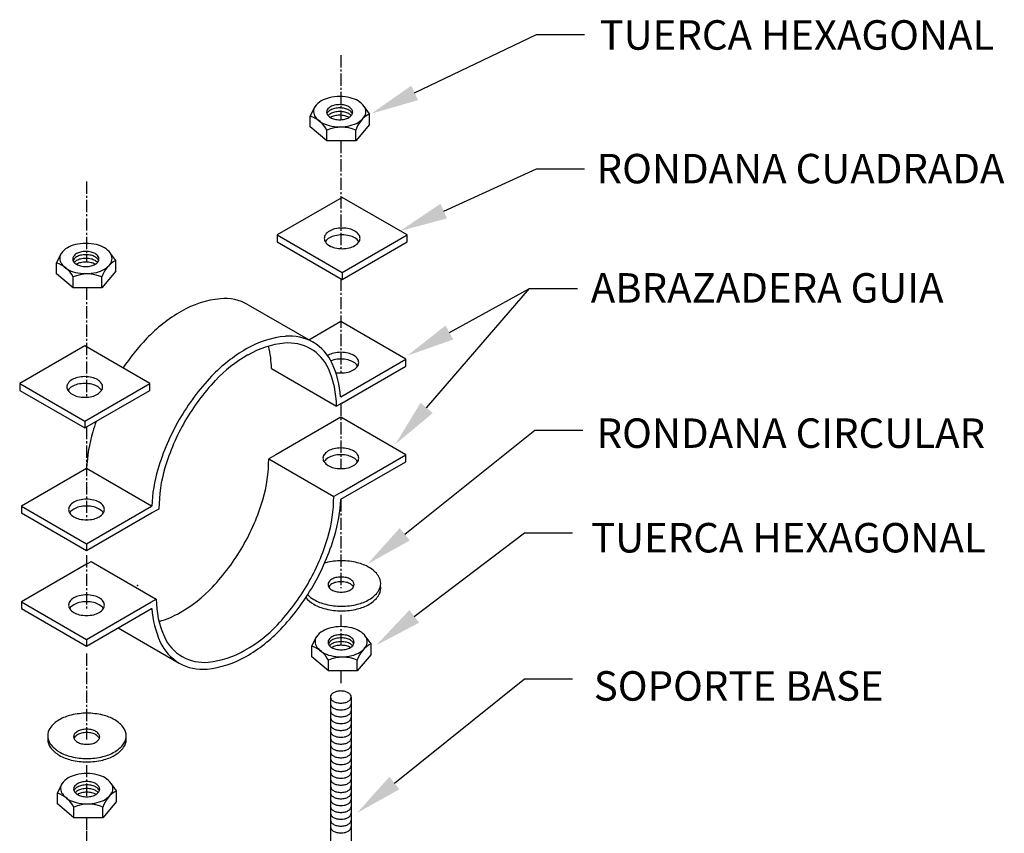
# Model space of a CAD drawing. Units: millimetres. Extents: x -38037 to 117386, y 15538 to 86544.
# Drawn here: x 32400 to 33001, y 71848 to 72345 of the extents above; entities that cross this region are included whole.
import ezdxf

# ---------------------------------------------------------------- set-up
doc = ezdxf.new("R2010")
doc.units = ezdxf.units.MM
doc.header["$LTSCALE"] = 10
doc.header["$MEASUREMENT"] = 0
doc.linetypes.add('CENTER2', pattern=[1.125, 0.75, -0.125, 0.125, -0.125])
for name, color, linetype in [('DIM', 11, 'Continuous'), ('ejes', 200, 'CENTER2'), ('INS', 75, 'Continuous'), ('TX1', 3, 'Continuous')]:
    doc.layers.add(name, color=color, linetype=linetype)
doc.styles.add('ARIAL', font='arial.ttf')

msp = doc.modelspace()

# ---------------------------------------------------------------- linework, layer by layer
at = {"layer": 'DIM'}
for p, q in [((32641.26, 72300.43), (32715.75, 72336.06)), ((32715.75, 72336.06), (32745.05, 72336.06)), ((32659.04, 72228.29), (32715.75, 72254.12)), ((32715.75, 72254.12), (32745.05, 72254.12)), ((32648.61, 72108.13), (32711.43, 72181.04)), ((32662.5, 72154.14), (32711.43, 72181.04)), ((32711.43, 72181.04), (32740.73, 72181.04)), ((32635.25, 72030.98), (32714.73, 72094.54)), ((32714.73, 72094.54), (32744.03, 72094.54)), ((32641.07, 71980.83), (32708.42, 72031.83)), ((32708.42, 72031.83), (32737.72, 72031.83)), ((32628.94, 71879.08), (32708.42, 71942.63)), ((32708.42, 71942.63), (32737.72, 71942.63))]:
    msp.add_line(p, q, dxfattribs=at)
for points in [[(32643.37, 72296.03), (32639.16, 72304.84), (32614.83, 72287.79)], [(32661.06, 72223.84), (32657.01, 72232.73), (32632.37, 72216.14)], [(32664.85, 72149.86), (32660.14, 72158.42), (32636.82, 72140.02)], [(32652.31, 72104.94), (32644.91, 72111.31), (32629.49, 72085.93)], [(32638.3, 72027.17), (32632.2, 72034.8), (32612.37, 72012.68)], [(32644.02, 71976.94), (32638.12, 71984.73), (32617.71, 71963.14)], [(32631.99, 71875.26), (32625.89, 71882.89), (32606.06, 71860.78)]]:
    msp.add_solid(points, dxfattribs=at)
at = {"layer": 'ejes'}
for p, q in [((32596.21, 72323.52), (32596.21, 72284.1)), ((32596.21, 72271.18), (32596.21, 72205.35)), ((32440.85, 72246.34), (32440.85, 72197.17)), ((32596.21, 72187.06), (32596.21, 72129.47)), ((32440.85, 72181.53), (32440.85, 72114.63)), ((32596.21, 72110.73), (32596.21, 72071.06)), ((32440.85, 72096.48), (32440.85, 72039.77)), ((32596.21, 72052.33), (32596.21, 71997.96)), ((32440.85, 72018.15), (32440.85, 71985.38)), ((32596.21, 71981.85), (32596.21, 71963.17)), ((32440.85, 71958.13), (32440.85, 71905.29)), ((32596.21, 71947.53), (32596.21, 71939.42)), ((32440.85, 71890.08), (32440.85, 71870.73)), ((32440.85, 71857.82), (32440.85, 71849.72)), ((32440.85, 71849.72), (32440.85, 71841.98))]:
    msp.add_line(p, q, dxfattribs=at)
at = {"layer": 'INS'}
for p, q in [((32577.54, 72286.21), (32580.45, 72292.12)), ((32577.54, 72279.69), (32577.54, 72286.21)), ((32613.74, 72287.71), (32610.69, 72291.86)), ((32613.74, 72281.19), (32613.74, 72287.71)), ((32613.74, 72281.19), (32605.34, 72271.18)), ((32587.69, 72271.18), (32577.54, 72279.69)), ((32587.69, 72271.18), (32587.69, 72277.7)), ((32605.34, 72271.18), (32605.34, 72277.7)), ((32605.34, 72271.18), (32587.69, 72271.18)), ((32596.99, 72236.67), (32557.24, 72213.73)), ((32636.73, 72213.73), (32596.99, 72236.67)), ((32557.24, 72213.73), (32596.99, 72190.78)), ((32557.24, 72213.73), (32557.24, 72209.56)), ((32557.24, 72209.56), (32596.99, 72186.61)), ((32596.99, 72190.78), (32636.73, 72213.73)), ((32596.99, 72186.61), (32636.73, 72209.56)), ((32636.73, 72209.56), (32636.73, 72213.73)), ((32422.5, 72196.57), (32425.41, 72202.47)), ((32458.7, 72198.06), (32455.65, 72202.21)), ((32422.5, 72190.05), (32422.5, 72196.57)), ((32458.7, 72191.54), (32458.7, 72198.06)), ((32432.65, 72181.53), (32422.5, 72190.05)), ((32458.7, 72191.54), (32450.3, 72181.53)), ((32596.99, 72190.78), (32596.99, 72186.61)), ((32432.65, 72181.53), (32432.65, 72188.05)), ((32450.3, 72181.53), (32450.3, 72188.05)), ((32450.3, 72181.53), (32432.65, 72181.53)), ((32539.54, 72171.12), (32579.28, 72148.17)), ((32596.21, 72160.81), (32576.65, 72149.51)), ((32635.96, 72137.86), (32596.21, 72160.81)), ((32439.79, 72145.94), (32400.05, 72122.99)), ((32479.54, 72122.99), (32439.79, 72145.94)), ((32596.21, 72114.92), (32635.96, 72137.86)), ((32635.96, 72133.69), (32635.96, 72137.86)), ((32553.79, 72132.08), (32593.53, 72109.13)), ((32596.83, 72111.1), (32635.96, 72133.69)), ((32400.05, 72122.99), (32439.79, 72100.04)), ((32400.05, 72122.99), (32400.05, 72118.82)), ((32400.05, 72118.82), (32439.79, 72095.87)), ((32439.79, 72100.04), (32479.54, 72122.99)), ((32439.79, 72095.87), (32479.54, 72118.82)), ((32479.54, 72118.82), (32479.54, 72122.99)), ((32596.21, 72114.92), (32596.07, 72114.83)), ((32596.21, 72114.92), (32596.07, 72114.83)), ((32596.83, 72111.1), (32593.53, 72109.13)), ((32439.79, 72100.04), (32439.79, 72095.87)), ((32596.21, 72102.4), (32556.47, 72079.45)), ((32635.96, 72079.45), (32596.21, 72102.4)), ((32556.47, 72079.45), (32552.16, 72076.99)), ((32552.16, 72076.99), (32591.85, 72053.98)), ((32596.21, 72056.51), (32635.96, 72079.45)), ((32635.96, 72075.28), (32635.96, 72079.45)), ((32440.85, 72071.11), (32401.1, 72048.16)), ((32480.59, 72048.16), (32440.85, 72071.11)), ((32596.21, 72052.33), (32635.96, 72075.28)), ((32596.21, 72056.51), (32591.85, 72053.98)), ((32596.21, 72052.33), (32596.12, 72052.28)), ((32596.21, 72052.33), (32596.12, 72052.28)), ((32401.1, 72048.16), (32440.85, 72025.21)), ((32401.1, 72048.16), (32401.1, 72043.99)), ((32440.85, 72025.21), (32480.59, 72048.16)), ((32480.59, 72048.16), (32480.68, 72048.11)), ((32480.59, 72043.99), (32485.14, 72046.55)), ((32401.1, 72043.99), (32440.85, 72021.04)), ((32440.85, 72021.04), (32480.59, 72043.99)), ((32440.85, 72025.21), (32440.85, 72021.04)), ((32440.85, 72012.7), (32401.1, 71989.75)), ((32440.85, 72012.7), (32443.77, 72014.41)), ((32443.77, 72014.41), (32483.45, 71991.4)), ((32480.06, 71989.45), (32483.45, 71991.4)), ((32401.1, 71989.75), (32440.85, 71966.81)), ((32401.1, 71989.75), (32401.1, 71985.58)), ((32401.1, 71985.58), (32440.85, 71962.63)), ((32440.85, 71966.81), (32480.06, 71989.45)), ((32440.85, 71962.63), (32480.59, 71985.58)), ((32480.59, 71985.58), (32480.73, 71985.66)), ((32460.26, 71973.84), (32497.52, 71952.33)), ((32578.42, 71962.56), (32581.33, 71968.47)), ((32614.62, 71964.06), (32611.57, 71968.21)), ((32440.85, 71966.81), (32440.85, 71962.63)), ((32578.42, 71956.04), (32578.42, 71962.56)), ((32614.62, 71957.54), (32614.62, 71964.06)), ((32588.57, 71947.53), (32578.42, 71956.04)), ((32614.62, 71957.54), (32606.22, 71947.53)), ((32588.57, 71947.53), (32588.57, 71954.04)), ((32606.22, 71947.53), (32606.22, 71954.04)), ((32606.22, 71947.53), (32588.57, 71947.53)), ((32589.82, 71931.59), (32589.82, 71747.44)), ((32602.6, 71931.59), (32602.6, 71511.98)), ((32423.05, 71872.86), (32425.96, 71878.77)), ((32459.25, 71874.35), (32456.2, 71878.51)), ((32423.05, 71866.34), (32423.05, 71872.86)), ((32459.25, 71867.84), (32459.25, 71874.35)), ((32433.2, 71857.82), (32423.05, 71866.34)), ((32459.25, 71867.84), (32450.85, 71857.82)), ((32433.2, 71857.82), (32433.2, 71864.34)), ((32450.85, 71857.82), (32450.85, 71864.34)), ((32450.85, 71857.82), (32433.2, 71857.82))]:
    msp.add_line(p, q, dxfattribs=at)
for centre, radius, start, end in [((32595.53, 72270.64), 27.57, 90, 103.44948), ((32595.53, 72270.64), 27.57, 76.55052, 90), ((32583.98, 72289.42), 4.44, 144.34287, 185.57337), ((32590.42, 72284.8), 12.37, 120, 144.34287), ((32593.36, 72279.71), 18.25, 103.44948, 120), ((32594.4, 72284.05), 9.12, 103.44948, 120), ((32595.48, 72279.51), 13.78, 90, 103.44948), ((32595.48, 72279.51), 13.78, 76.55052, 90), ((32596.56, 72284.05), 9.12, 60, 76.55052), ((32597.7, 72279.71), 18.25, 60, 76.55052), ((32600.99, 72285.42), 11.65, 35.65713, 60), ((32605.97, 72288.99), 5.52, 0, 35.65713), ((32572.82, 72270.28), 16.62, 26.50967, 73.49033), ((32585.09, 72288.99), 5.52, 180, 215.65713), ((32589.7, 72288.9), 2.22, 144.34287, 185.57337), ((32590.26, 72288.69), 2.76, 180, 215.65713), ((32589.7, 72286.93), 2.22, 144.34287, 157.65726), ((32592.93, 72286.59), 6.19, 120, 144.34287), ((32592.93, 72284.62), 6.19, 120, 144.34287), ((32592.75, 72290.47), 5.83, 215.65713, 240), ((32592.93, 72282.35), 6.19, 120, 136.82573), ((32594.4, 72282.07), 9.12, 103.44948, 120), ((32594.4, 72279.8), 9.12, 103.44948, 120), ((32594.4, 72277.57), 9.12, 103.44948, 120), ((32595.48, 72277.54), 13.78, 90, 103.44948), ((32595.48, 72275.27), 13.78, 90, 103.44948), ((32595.48, 72273.04), 13.78, 90, 103.44948), ((32595.48, 72277.54), 13.78, 76.55052, 90), ((32595.48, 72275.27), 13.78, 76.55052, 90), ((32595.48, 72273.04), 13.78, 76.55052, 90), ((32596.56, 72282.07), 9.12, 60, 76.55052), ((32596.56, 72279.8), 9.12, 60, 76.55052), ((32596.56, 72277.57), 9.12, 60, 76.55052), ((32598.21, 72286.9), 5.83, 35.65713, 60), ((32598.21, 72284.93), 5.83, 35.65713, 60), ((32598.21, 72282.66), 5.83, 42.13539, 60), ((32598.21, 72290.47), 5.83, 300, 324.34287), ((32600.7, 72288.69), 2.76, 0, 35.65713), ((32600.7, 72288.69), 2.76, 324.34287, 0), ((32600.7, 72286.71), 2.76, 20.93218, 35.65713), ((32621.36, 72272.79), 16.75, 117.04136, 162.95864), ((32605.97, 72288.99), 5.52, 324.34287, 0), ((32590.06, 72292.56), 11.65, 215.65713, 240), ((32593.36, 72298.27), 18.25, 240, 256.55052), ((32595.53, 72307.34), 27.57, 256.55052, 270), ((32592.93, 72280.12), 6.19, 120, 120.41335), ((32594.4, 72293.33), 9.12, 240, 256.55052), ((32595.48, 72297.86), 13.78, 256.55052, 270), ((32595.48, 72297.86), 13.78, 270, 283.44948), ((32595.53, 72307.34), 27.57, 270, 283.44948), ((32596.56, 72293.33), 9.12, 283.44948, 300), ((32598.21, 72280.43), 5.83, 59.56115, 60), ((32597.7, 72298.27), 18.25, 283.44948, 300), ((32600.99, 72292.56), 11.65, 300, 324.34287), ((32596.52, 72257.48), 22.06, 66.41564, 113.58436), ((32589.85, 72211.64), 3.78, 144.34287, 180), ((32593.25, 72209.2), 7.97, 120, 144.34287), ((32595.51, 72205.29), 12.48, 103.44948, 120), ((32596.99, 72199.1), 18.85, 90, 103.44948), ((32596.99, 72199.1), 18.85, 76.55052, 90), ((32598.47, 72205.29), 12.48, 60, 76.55052), ((32600.73, 72209.2), 7.97, 35.65713, 60), ((32604.13, 72211.64), 3.78, 0, 35.65713), ((32438.32, 72190.06), 18.25, 103.44948, 120), ((32440.48, 72181), 27.57, 90, 103.44948), ((32440.48, 72181), 27.57, 76.55052, 90), ((32442.65, 72190.06), 18.25, 60, 76.55052), ((32589.85, 72211.64), 3.78, 180, 215.65713), ((32589.85, 72207.47), 3.78, 144.34287, 146.48183), ((32593.25, 72205.03), 7.97, 120, 144.34287), ((32593.25, 72214.08), 7.97, 215.65713, 240), ((32595.51, 72201.12), 12.48, 103.44948, 120), ((32596.99, 72194.92), 18.85, 90, 103.44948), ((32596.99, 72194.92), 18.85, 76.55052, 90), ((32598.47, 72201.12), 12.48, 60, 76.55052), ((32600.73, 72205.03), 7.97, 35.65713, 60), ((32600.73, 72214.08), 7.97, 300, 324.34287), ((32604.13, 72211.64), 3.78, 324.34287, 0), ((32604.13, 72207.47), 3.78, 33.51817, 35.65713), ((32428.93, 72199.77), 4.44, 144.34287, 185.57337), ((32435.38, 72195.15), 12.37, 120, 144.34287), ((32437.88, 72196.94), 6.19, 120, 144.34287), ((32439.35, 72194.4), 9.12, 103.44948, 120), ((32440.43, 72189.87), 13.78, 90, 103.44948), ((32440.43, 72189.87), 13.78, 76.55052, 90), ((32441.52, 72194.4), 9.12, 60, 76.55052), ((32443.17, 72197.25), 5.83, 35.65713, 60), ((32445.95, 72195.77), 11.65, 35.65713, 60), ((32450.93, 72199.34), 5.52, 0, 35.65713), ((32595.51, 72217.99), 12.48, 240, 256.55052), ((32596.99, 72224.19), 18.85, 256.55052, 270), ((32596.99, 72224.19), 18.85, 270, 283.44948), ((32598.47, 72217.99), 12.48, 283.44948, 300), ((32417.77, 72180.63), 16.62, 26.50967, 73.49033), ((32430.04, 72199.34), 5.52, 180, 215.65713), ((32435.02, 72202.91), 11.65, 215.65713, 240), ((32434.66, 72199.26), 2.22, 144.34287, 185.57337), ((32435.21, 72199.04), 2.76, 180, 215.65713), ((32434.66, 72197.28), 2.22, 144.34287, 157.65726), ((32437.88, 72194.97), 6.19, 120, 144.34287), ((32437.7, 72200.83), 5.83, 215.65713, 240), ((32437.88, 72192.7), 6.19, 120, 136.82573), ((32437.88, 72190.47), 6.19, 120, 120.41335), ((32439.35, 72192.42), 9.12, 103.44948, 120), ((32439.35, 72190.15), 9.12, 103.44948, 120), ((32439.35, 72187.92), 9.12, 103.44948, 120), ((32439.35, 72203.68), 9.12, 240, 256.55052), ((32440.43, 72187.89), 13.78, 90, 103.44948), ((32440.43, 72185.62), 13.78, 90, 103.44948), ((32440.43, 72183.39), 13.78, 90, 103.44948), ((32440.43, 72187.89), 13.78, 76.55052, 90), ((32440.43, 72185.62), 13.78, 76.55052, 90), ((32440.43, 72183.39), 13.78, 76.55052, 90), ((32441.52, 72192.42), 9.12, 60, 76.55052), ((32441.52, 72190.15), 9.12, 60, 76.55052), ((32441.52, 72187.92), 9.12, 60, 76.55052), ((32441.52, 72203.68), 9.12, 283.44948, 300), ((32443.17, 72195.28), 5.83, 35.65713, 60), ((32443.17, 72193.01), 5.83, 42.13539, 60), ((32443.17, 72200.83), 5.83, 300, 324.34287), ((32443.17, 72190.78), 5.83, 59.56115, 60), ((32445.66, 72199.04), 2.76, 0, 35.65713), ((32445.66, 72199.04), 2.76, 324.34287, 0), ((32445.66, 72197.07), 2.76, 20.93218, 35.65713), ((32466.31, 72183.14), 16.75, 117.04136, 162.95864), ((32445.95, 72202.91), 11.65, 300, 324.34287), ((32450.93, 72199.34), 5.52, 324.34287, 0), ((32438.32, 72208.63), 18.25, 240, 256.55052), ((32441.47, 72167.83), 22.06, 66.41564, 113.58436), ((32440.48, 72217.69), 27.57, 256.55052, 270), ((32440.43, 72208.21), 13.78, 256.55052, 270), ((32440.43, 72208.21), 13.78, 270, 283.44948), ((32440.48, 72217.69), 27.57, 270, 283.44948), ((32442.65, 72208.63), 18.25, 283.44948, 300), ((32528.48, 72115.41), 59.65, 95.65713, 120), ((32525.39, 72146.62), 28.29, 60, 95.65713), ((32545.37, 72086.16), 93.42, 120, 136.55052), ((32580.01, 72053.34), 141.14, 136.55052, 145.90489), ((32568.23, 72092.46), 59.65, 95.65713, 120), ((32564.4, 72121.25), 26.52, 60, 95.65713), ((32565.14, 72123.67), 28.29, 60, 95.65713), ((32565.14, 72123.67), 28.29, 24.34287, 60), ((32585.11, 72063.21), 93.42, 120, 136.55052), ((32567.3, 72091.99), 55.92, 95.65713, 120), ((32497.86, 72132.08), 55.92, 0, 14.20754), ((32564.4, 72121.25), 26.52, 24.34287, 60), ((32596.21, 72123.23), 18.85, 90, 103.44948), ((32596.21, 72123.23), 18.85, 76.55052, 90), ((32583.13, 72064.57), 87.59, 120, 136.55052), ((32592.47, 72133.33), 7.97, 120, 122.48183), ((32594.73, 72129.43), 12.48, 103.44948, 120), ((32594.73, 72125.26), 12.48, 103.44948, 111.49437), ((32596.21, 72119.06), 18.85, 90, 103.44948), ((32596.21, 72119.06), 18.85, 76.55052, 90), ((32597.69, 72129.43), 12.48, 60, 76.55052), ((32597.69, 72125.26), 12.48, 60, 76.55052), ((32599.95, 72133.33), 7.97, 35.65713, 60), ((32599.95, 72129.16), 7.97, 35.65713, 60), ((32603.35, 72135.78), 3.78, 0, 35.65713), ((32603.35, 72135.78), 3.78, 324.34287, 0), ((32537.61, 72109.13), 55.92, 0, 24.34287), ((32536.56, 72110.74), 59.65, 3.9325, 24.34287), ((32596.21, 72148.32), 18.85, 260.52726, 270), ((32596.21, 72148.32), 18.85, 270, 283.44948), ((32597.69, 72142.12), 12.48, 283.44948, 300), ((32599.95, 72138.22), 7.97, 300, 324.34287), ((32603.35, 72131.6), 3.78, 33.51817, 35.65713), ((32436.05, 72118.46), 7.97, 120, 144.34287), ((32438.31, 72114.56), 12.48, 103.44948, 120), ((32439.79, 72108.36), 18.85, 90, 103.44948), ((32439.79, 72108.36), 18.85, 76.55052, 90), ((32441.27, 72114.56), 12.48, 60, 76.55052), ((32443.53, 72118.46), 7.97, 35.65713, 60), ((32619.75, 72030.4), 141.14, 136.55052, 150), ((32615.6, 72033.8), 132.32, 136.55052, 150), ((32432.65, 72120.9), 3.78, 144.34287, 180), ((32432.65, 72120.9), 3.78, 180, 215.65713), ((32432.65, 72116.73), 3.78, 144.34287, 146.48183), ((32436.05, 72114.29), 7.97, 120, 144.34287), ((32436.05, 72123.35), 7.97, 215.65713, 240), ((32438.31, 72110.39), 12.48, 103.44948, 120), ((32439.79, 72104.19), 18.85, 90, 103.44948), ((32439.79, 72104.19), 18.85, 76.55052, 90), ((32441.27, 72110.39), 12.48, 60, 76.55052), ((32443.53, 72114.29), 7.97, 35.65713, 60), ((32443.53, 72123.35), 7.97, 300, 324.34287), ((32446.93, 72120.9), 3.78, 0, 35.65713), ((32446.93, 72120.9), 3.78, 324.34287, 0), ((32446.93, 72116.73), 3.78, 33.51817, 35.65713), ((32438.31, 72127.25), 12.48, 240, 256.55052), ((32439.79, 72133.45), 18.85, 256.55052, 270), ((32439.79, 72133.45), 18.85, 270, 283.44948), ((32441.27, 72127.25), 12.48, 283.44948, 300), ((32580.01, 72053.34), 141.14, 160.73924, 163.44948), ((32619.75, 72030.4), 141.14, 150, 163.44948), ((32615.6, 72033.8), 132.32, 150, 163.44948), ((32534.27, 72066.94), 93.42, 163.44948, 177.47269), ((32592.47, 72074.92), 7.97, 120, 144.34287), ((32594.73, 72071.02), 12.48, 103.44948, 120), ((32596.21, 72064.82), 18.85, 90, 103.44948), ((32596.21, 72064.82), 18.85, 76.55052, 90), ((32597.69, 72071.02), 12.48, 60, 76.55052), ((32599.95, 72074.92), 7.97, 35.65713, 60), ((32464.58, 72076.99), 87.59, 343.44948, 0), ((32589.07, 72077.37), 3.78, 144.34287, 180), ((32589.07, 72077.37), 3.78, 180, 215.65713), ((32592.47, 72070.75), 7.97, 120, 144.34287), ((32594.73, 72066.85), 12.48, 103.44948, 120), ((32596.21, 72060.65), 18.85, 90, 103.44948), ((32596.21, 72060.65), 18.85, 76.55052, 90), ((32597.69, 72066.85), 12.48, 60, 76.55052), ((32599.95, 72070.75), 7.97, 35.65713, 60), ((32603.35, 72077.37), 3.78, 0, 35.65713), ((32603.35, 72077.37), 3.78, 324.34287, 0), ((32574.02, 72043.99), 93.42, 163.44948, 177.47269), ((32572.72, 72046.55), 87.59, 163.44948, 180), ((32589.07, 72073.19), 3.78, 144.34287, 146.48183), ((32592.47, 72079.81), 7.97, 215.65713, 240), ((32594.73, 72083.71), 12.48, 240, 256.55052), ((32596.21, 72089.91), 18.85, 256.55052, 270), ((32596.21, 72089.91), 18.85, 270, 283.44948), ((32597.69, 72083.71), 12.48, 283.44948, 300), ((32599.95, 72079.81), 7.97, 300, 324.34287), ((32603.35, 72073.19), 3.78, 33.51817, 35.65713), ((32439.36, 72039.73), 12.48, 103.44948, 120), ((32440.85, 72033.53), 18.85, 90, 103.44948), ((32440.85, 72033.53), 18.85, 76.55052, 90), ((32442.33, 72039.73), 12.48, 60, 76.55052), ((32421.7, 72089.73), 132.32, 330, 343.44948), ((32504.26, 72053.98), 87.59, 343.44948, 0), ((32502.79, 72056.51), 93.42, 343.44948, 357.40656), ((32433.71, 72046.08), 3.78, 144.34287, 180), ((32433.71, 72046.08), 3.78, 180, 215.65713), ((32437.11, 72043.63), 7.97, 120, 144.34287), ((32437.11, 72039.46), 7.97, 120, 144.34287), ((32439.36, 72035.56), 12.48, 103.44948, 120), ((32440.85, 72029.36), 18.85, 90, 103.44948), ((32440.85, 72029.36), 18.85, 76.55052, 90), ((32442.33, 72035.56), 12.48, 60, 76.55052), ((32444.58, 72043.63), 7.97, 35.65713, 60), ((32444.58, 72039.46), 7.97, 35.65713, 60), ((32447.99, 72046.08), 3.78, 0, 35.65713), ((32447.99, 72046.08), 3.78, 324.34287, 0), ((32433.71, 72041.9), 3.78, 144.34287, 146.48183), ((32437.11, 72048.52), 7.97, 215.65713, 240), ((32439.36, 72052.42), 12.48, 240, 256.55052), ((32440.85, 72058.62), 18.85, 256.55052, 270), ((32440.85, 72058.62), 18.85, 270, 283.44948), ((32442.33, 72052.42), 12.48, 283.44948, 300), ((32444.58, 72048.52), 7.97, 300, 324.34287), ((32447.99, 72041.9), 3.78, 33.51817, 35.65713), ((32461.38, 72066.73), 132.32, 330, 343.44948), ((32457.05, 72070.1), 141.14, 330, 343.44948), ((32421.7, 72089.73), 132.32, 316.55052, 330), ((32593.39, 71986.97), 27.37, 103.44948, 104.99226), ((32596.64, 71973.38), 41.35, 90, 103.44948), ((32596.64, 71973.38), 41.35, 76.55052, 90), ((32599.89, 71986.97), 27.37, 60, 76.55052), ((32604.84, 71995.54), 17.48, 35.65713, 60), ((32593.8, 71998.15), 6.19, 120, 144.34287), ((32595.27, 71995.6), 9.12, 103.44948, 120), ((32596.35, 71991.07), 13.78, 90, 103.44948), ((32596.35, 71991.07), 13.78, 76.55052, 90), ((32597.44, 71995.6), 9.12, 60, 76.55052), ((32599.09, 71998.46), 5.83, 35.65713, 60), ((32612.3, 72000.9), 8.29, 0, 35.65713), ((32454.17, 72058.97), 87.59, 300, 316.55052), ((32461.38, 72066.73), 132.32, 316.55052, 330), ((32457.05, 72070.1), 141.14, 316.55052, 330), ((32590.58, 72000.46), 2.22, 144.34287, 185.57337), ((32591.13, 72000.24), 2.76, 180, 215.65713), ((32590.58, 71997.6), 2.22, 144.34287, 145.66092), ((32593.8, 71995.29), 6.19, 120, 144.34287), ((32593.62, 72002.03), 5.83, 215.65713, 240), ((32595.27, 71992.74), 9.12, 103.44948, 120), ((32596.35, 71988.21), 13.78, 90, 103.44948), ((32596.35, 71988.21), 13.78, 76.55052, 90), ((32597.44, 71992.74), 9.12, 60, 76.55052), ((32599.09, 71995.6), 5.83, 35.65713, 60), ((32599.09, 72002.03), 5.83, 300, 324.34287), ((32601.58, 72000.24), 2.76, 0, 35.65713), ((32601.58, 72000.24), 2.76, 324.34287, 0), ((32601.58, 71997.39), 2.76, 31.15227, 35.65713), ((32612.3, 72000.9), 8.29, 324.34287, 0), ((32612.3, 71998.04), 8.29, 324.34287, 0), ((32612.3, 71998.04), 8.29, 0, 9.92961), ((32437.11, 71985.22), 7.97, 120, 144.34287), ((32439.36, 71981.32), 12.48, 103.44948, 120), ((32440.85, 71975.12), 18.85, 90, 103.44948), ((32440.85, 71975.12), 18.85, 76.55052, 90), ((32442.33, 71981.32), 12.48, 60, 76.55052), ((32444.58, 71985.22), 7.97, 35.65713, 60), ((32539.38, 71991.4), 55.92, 180, 204.34287), ((32588.44, 72003.4), 17.48, 219.05502, 240), ((32588.44, 72006.25), 17.48, 224.34889, 240), ((32595.27, 72004.89), 9.12, 240, 256.55052), ((32596.35, 72009.42), 13.78, 256.55052, 270), ((32596.35, 72009.42), 13.78, 270, 283.44948), ((32597.44, 72004.89), 9.12, 283.44948, 300), ((32604.84, 72006.25), 17.48, 300, 324.34287), ((32604.84, 72003.4), 17.48, 300, 324.34287), ((32433.71, 71987.67), 3.78, 144.34287, 180), ((32433.71, 71987.67), 3.78, 180, 215.65713), ((32433.71, 71983.49), 3.78, 144.34287, 146.48183), ((32437.11, 71981.05), 7.97, 120, 144.34287), ((32437.11, 71990.11), 7.97, 215.65713, 240), ((32439.36, 71977.15), 12.48, 103.44948, 120), ((32440.85, 71970.95), 18.85, 90, 103.44948), ((32440.85, 71970.95), 18.85, 76.55052, 90), ((32442.33, 71977.15), 12.48, 60, 76.55052), ((32444.58, 71981.05), 7.97, 35.65713, 60), ((32444.58, 71990.11), 7.97, 300, 324.34287), ((32447.99, 71987.67), 3.78, 0, 35.65713), ((32447.99, 71987.67), 3.78, 324.34287, 0), ((32447.99, 71983.49), 3.78, 33.51817, 35.65713), ((32540.24, 71989.75), 59.65, 183.9325, 204.34287), ((32593.39, 72014.82), 27.37, 240, 256.55052), ((32593.39, 72011.96), 27.37, 240, 256.55052), ((32596.64, 72028.42), 41.35, 256.55052, 270), ((32596.64, 72025.56), 41.35, 256.55052, 270), ((32596.64, 72028.42), 41.35, 270, 283.44948), ((32596.64, 72025.56), 41.35, 270, 283.44948), ((32599.89, 72014.82), 27.37, 283.44948, 300), ((32599.89, 72011.96), 27.37, 283.44948, 300), ((32439.36, 71994.01), 12.48, 240, 256.55052), ((32440.85, 72000.21), 18.85, 256.55052, 270), ((32440.85, 72000.21), 18.85, 270, 283.44948), ((32442.33, 71994.01), 12.48, 283.44948, 300), ((32470.01, 72031.55), 55.92, 285.71532, 300), ((32493.86, 72035.96), 87.59, 300, 316.55052), ((32594.24, 71956.05), 18.25, 103.44948, 120), ((32596.4, 71946.99), 27.57, 90, 103.44948), ((32596.4, 71946.99), 27.57, 76.55052, 90), ((32598.57, 71956.05), 18.25, 60, 76.55052), ((32512.59, 71979.28), 26.52, 204.34287, 240), ((32491.69, 72037.28), 93.42, 300, 316.55052), ((32584.85, 71965.77), 4.44, 144.34287, 185.57337), ((32591.3, 71961.14), 12.37, 120, 144.34287), ((32593.8, 71962.94), 6.19, 120, 144.34287), ((32595.27, 71960.39), 9.12, 103.44948, 120), ((32595.27, 71958.42), 9.12, 103.44948, 120), ((32596.35, 71955.86), 13.78, 90, 103.44948), ((32596.35, 71953.89), 13.78, 90, 103.44948), ((32596.35, 71955.86), 13.78, 76.55052, 90), ((32596.35, 71953.89), 13.78, 76.55052, 90), ((32597.44, 71960.39), 9.12, 60, 76.55052), ((32597.44, 71958.42), 9.12, 60, 76.55052), ((32599.09, 71963.25), 5.83, 35.65713, 60), ((32601.87, 71961.77), 11.65, 35.65713, 60), ((32606.85, 71965.34), 5.52, 0, 35.65713), ((32511.67, 71976.82), 28.29, 204.34287, 240), ((32573.69, 71946.63), 16.62, 26.50967, 73.49033), ((32585.96, 71965.34), 5.52, 180, 215.65713), ((32590.94, 71968.91), 11.65, 215.65713, 240), ((32590.58, 71965.25), 2.22, 144.34287, 185.57337), ((32591.13, 71965.03), 2.76, 180, 215.65713), ((32590.58, 71963.28), 2.22, 144.34287, 157.65726), ((32593.8, 71960.96), 6.19, 120, 144.34287), ((32593.62, 71966.82), 5.83, 215.65713, 240), ((32593.8, 71958.69), 6.19, 120, 136.82573), ((32593.8, 71956.46), 6.19, 120, 120.41335), ((32595.27, 71956.15), 9.12, 103.44948, 120), ((32595.27, 71953.92), 9.12, 103.44948, 120), ((32595.27, 71969.68), 9.12, 240, 256.55052), ((32596.35, 71951.62), 13.78, 90, 103.44948), ((32596.35, 71949.39), 13.78, 90, 103.44948), ((32596.35, 71951.62), 13.78, 76.55052, 90), ((32596.35, 71949.39), 13.78, 76.55052, 90), ((32597.44, 71956.15), 9.12, 60, 76.55052), ((32597.44, 71953.92), 9.12, 60, 76.55052), ((32597.44, 71969.68), 9.12, 283.44948, 300), ((32599.09, 71961.28), 5.83, 35.65713, 60), ((32599.09, 71959), 5.83, 42.13539, 60), ((32599.09, 71966.82), 5.83, 300, 324.34287), ((32599.09, 71956.78), 5.83, 59.56115, 60), ((32601.58, 71965.03), 2.76, 0, 35.65713), ((32601.58, 71965.03), 2.76, 324.34287, 0), ((32601.58, 71963.06), 2.76, 20.93218, 35.65713), ((32622.23, 71949.13), 16.75, 117.04136, 162.95864), ((32601.87, 71968.91), 11.65, 300, 324.34287), ((32606.85, 71965.34), 5.52, 324.34287, 0), ((32512.59, 71979.28), 26.52, 240, 275.65713), ((32508.58, 72008.04), 59.65, 275.65713, 300), ((32509.69, 72008.54), 55.92, 275.65713, 300), ((32594.24, 71974.62), 18.25, 240, 256.55052), ((32597.39, 71933.83), 22.06, 66.41564, 113.58436), ((32596.4, 71983.69), 27.57, 256.55052, 270), ((32596.35, 71974.21), 13.78, 256.55052, 270), ((32596.35, 71974.21), 13.78, 270, 283.44948), ((32596.4, 71983.69), 27.57, 270, 283.44948), ((32598.57, 71974.62), 18.25, 283.44948, 300), ((32511.67, 71976.82), 28.29, 240, 275.65713), ((32592.03, 71931.59), 2.21, 144.34287, 180), ((32592.03, 71931.59), 2.21, 180, 215.65713), ((32594.03, 71930.16), 4.66, 120, 144.34287), ((32595.35, 71927.87), 7.3, 103.44948, 120), ((32596.21, 71924.25), 11.03, 90, 103.44948), ((32596.21, 71924.25), 11.03, 76.55052, 90), ((32597.08, 71927.87), 7.3, 60, 76.55052), ((32598.4, 71930.16), 4.66, 35.65713, 60), ((32600.39, 71931.59), 2.21, 0, 35.65713), ((32600.39, 71931.59), 2.21, 324.34287, 0), ((32592.03, 71927.41), 2.21, 180, 215.65713), ((32594.03, 71933.01), 4.66, 215.65713, 240), ((32594.03, 71928.84), 4.66, 215.65713, 240), ((32595.35, 71935.3), 7.3, 240, 256.55052), ((32596.21, 71938.92), 11.03, 256.55052, 270), ((32596.21, 71938.92), 11.03, 270, 283.44948), ((32597.08, 71935.3), 7.3, 283.44948, 300), ((32598.4, 71933.01), 4.66, 300, 324.34287), ((32598.4, 71928.84), 4.66, 300, 324.34287), ((32600.39, 71927.41), 2.21, 324.34287, 0), ((32437.88, 71893.96), 27.37, 103.44948, 120), ((32441.13, 71880.36), 41.35, 90, 103.44948), ((32441.13, 71880.36), 41.35, 76.55052, 90), ((32444.39, 71893.96), 27.37, 60, 76.55052), ((32592.03, 71923.24), 2.21, 180, 215.65713), ((32594.03, 71924.67), 4.66, 215.65713, 240), ((32595.35, 71931.13), 7.3, 240, 256.55052), ((32595.35, 71926.96), 7.3, 240, 256.55052), ((32596.21, 71934.75), 11.03, 256.55052, 270), ((32596.21, 71930.58), 11.03, 256.55052, 270), ((32596.21, 71934.75), 11.03, 270, 283.44948), ((32596.21, 71930.58), 11.03, 270, 283.44948), ((32597.08, 71931.13), 7.3, 283.44948, 300), ((32597.08, 71926.96), 7.3, 283.44948, 300), ((32598.4, 71924.67), 4.66, 300, 324.34287), ((32600.39, 71923.24), 2.21, 324.34287, 0), ((32433.48, 71901.59), 18.56, 120, 144.34287), ((32449.33, 71902.52), 17.48, 35.65713, 60), ((32592.03, 71919.07), 2.21, 180, 215.65713), ((32592.03, 71914.9), 2.21, 180, 215.65713), ((32594.03, 71920.5), 4.66, 215.65713, 240), ((32594.03, 71916.33), 4.66, 215.65713, 240), ((32595.35, 71922.78), 7.3, 240, 256.55052), ((32596.21, 71926.41), 11.03, 256.55052, 270), ((32596.21, 71926.41), 11.03, 270, 283.44948), ((32597.08, 71922.78), 7.3, 283.44948, 300), ((32598.4, 71920.5), 4.66, 300, 324.34287), ((32598.4, 71916.33), 4.66, 300, 324.34287), ((32600.39, 71919.07), 2.21, 324.34287, 0), ((32600.39, 71914.9), 2.21, 324.34287, 0), ((32423.81, 71908.53), 6.65, 144.34287, 185.57337), ((32423.81, 71906.46), 6.65, 172.8076, 185.57337), ((32425.47, 71907.88), 8.29, 180, 215.65713), ((32435.21, 71907.54), 2.22, 144.34287, 185.57337), ((32435.77, 71907.32), 2.76, 180, 215.65713), ((32438.44, 71905.22), 6.19, 120, 144.34287), ((32438.44, 71903.16), 6.19, 120, 144.34287), ((32439.91, 71902.68), 9.12, 103.44948, 120), ((32439.91, 71900.61), 9.12, 103.44948, 120), ((32440.99, 71898.15), 13.78, 90, 103.44948), ((32440.99, 71896.08), 13.78, 90, 103.44948), ((32440.99, 71898.15), 13.78, 76.55052, 90), ((32440.99, 71896.08), 13.78, 76.55052, 90), ((32442.07, 71902.68), 9.12, 60, 76.55052), ((32442.07, 71900.61), 9.12, 60, 76.55052), ((32443.72, 71905.54), 5.83, 35.65713, 60), ((32443.72, 71903.47), 5.83, 35.65713, 60), ((32446.21, 71907.32), 2.76, 0, 35.65713), ((32446.21, 71907.32), 2.76, 324.34287, 0), ((32456.8, 71907.88), 8.29, 0, 35.65713), ((32456.8, 71907.88), 8.29, 324.34287, 0), ((32592.03, 71910.73), 2.21, 180, 215.65713), ((32594.03, 71912.15), 4.66, 215.65713, 240), ((32595.35, 71918.61), 7.3, 240, 256.55052), ((32595.35, 71914.44), 7.3, 240, 256.55052), ((32596.21, 71922.24), 11.03, 256.55052, 270), ((32596.21, 71918.06), 11.03, 256.55052, 270), ((32596.21, 71922.24), 11.03, 270, 283.44948), ((32596.21, 71918.06), 11.03, 270, 283.44948), ((32597.08, 71918.61), 7.3, 283.44948, 300), ((32597.08, 71914.44), 7.3, 283.44948, 300), ((32598.4, 71912.15), 4.66, 300, 324.34287), ((32600.39, 71910.73), 2.21, 324.34287, 0), ((32425.47, 71905.81), 8.29, 180, 215.65713), ((32432.94, 71913.24), 17.48, 215.65713, 240), ((32435.21, 71905.47), 2.22, 144.34287, 156.44518), ((32438.26, 71909.11), 5.83, 215.65713, 240), ((32439.91, 71911.96), 9.12, 240, 256.55052), ((32440.99, 71916.5), 13.78, 256.55052, 270), ((32440.99, 71916.5), 13.78, 270, 283.44948), ((32442.07, 71911.96), 9.12, 283.44948, 300), ((32443.72, 71909.11), 5.83, 300, 324.34287), ((32446.21, 71905.25), 2.76, 21.97657, 35.65713), ((32449.33, 71913.24), 17.48, 300, 324.34287), ((32456.8, 71905.81), 8.29, 324.34287, 0), ((32456.8, 71905.81), 8.29, 0, 7.16588), ((32592.03, 71906.55), 2.21, 180, 215.65713), ((32592.03, 71902.38), 2.21, 180, 215.65713), ((32594.03, 71907.98), 4.66, 215.65713, 240), ((32595.35, 71910.27), 7.3, 240, 256.55052), ((32596.21, 71913.89), 11.03, 256.55052, 270), ((32596.21, 71913.89), 11.03, 270, 283.44948), ((32597.08, 71910.27), 7.3, 283.44948, 300), ((32598.4, 71907.98), 4.66, 300, 324.34287), ((32600.39, 71906.55), 2.21, 324.34287, 0), ((32600.39, 71902.38), 2.21, 324.34287, 0), ((32432.94, 71911.17), 17.48, 215.65713, 240), ((32437.88, 71921.81), 27.37, 240, 256.55052), ((32437.88, 71919.74), 27.37, 240, 256.55052), ((32441.13, 71935.4), 41.35, 256.55052, 270), ((32441.13, 71935.4), 41.35, 270, 283.44948), ((32444.39, 71921.81), 27.37, 283.44948, 300), ((32444.39, 71919.74), 27.37, 283.44948, 300), ((32449.33, 71911.17), 17.48, 300, 324.34287), ((32592.03, 71898.21), 2.21, 180, 215.65713), ((32594.03, 71903.81), 4.66, 215.65713, 240), ((32594.03, 71899.64), 4.66, 215.65713, 240), ((32595.35, 71906.09), 7.3, 240, 256.55052), ((32595.35, 71901.92), 7.3, 240, 256.55052), ((32596.21, 71909.72), 11.03, 256.55052, 270), ((32596.21, 71909.72), 11.03, 270, 283.44948), ((32597.08, 71906.09), 7.3, 283.44948, 300), ((32597.08, 71901.92), 7.3, 283.44948, 300), ((32598.4, 71903.81), 4.66, 300, 324.34287), ((32598.4, 71899.64), 4.66, 300, 324.34287), ((32600.39, 71898.21), 2.21, 324.34287, 0), ((32441.13, 71933.33), 41.35, 256.55052, 270), ((32441.13, 71933.33), 41.35, 270, 283.44948), ((32592.03, 71894.04), 2.21, 180, 215.65713), ((32592.03, 71889.86), 2.21, 180, 215.65713), ((32594.03, 71895.47), 4.66, 215.65713, 240), ((32595.35, 71897.75), 7.3, 240, 256.55052), ((32596.21, 71905.55), 11.03, 256.55052, 270), ((32596.21, 71901.38), 11.03, 256.55052, 270), ((32596.21, 71905.55), 11.03, 270, 283.44948), ((32596.21, 71901.38), 11.03, 270, 283.44948), ((32597.08, 71897.75), 7.3, 283.44948, 300), ((32598.4, 71895.47), 4.66, 300, 324.34287), ((32600.39, 71894.04), 2.21, 324.34287, 0), ((32600.39, 71889.86), 2.21, 324.34287, 0), ((32438.87, 71866.35), 18.25, 103.44948, 120), ((32441.04, 71857.29), 27.57, 90, 103.44948), ((32441.04, 71857.29), 27.57, 76.55052, 90), ((32443.2, 71866.35), 18.25, 60, 76.55052), ((32592.03, 71885.69), 2.21, 180, 215.65713), ((32594.03, 71891.29), 4.66, 215.65713, 240), ((32594.03, 71887.12), 4.66, 215.65713, 240), ((32595.35, 71893.58), 7.3, 240, 256.55052), ((32595.35, 71889.41), 7.3, 240, 256.55052), ((32596.21, 71897.2), 11.03, 256.55052, 270), ((32596.21, 71897.2), 11.03, 270, 283.44948), ((32597.08, 71893.58), 7.3, 283.44948, 300), ((32597.08, 71889.41), 7.3, 283.44948, 300), ((32598.4, 71891.29), 4.66, 300, 324.34287), ((32598.4, 71887.12), 4.66, 300, 324.34287), ((32600.39, 71885.69), 2.21, 324.34287, 0), ((32429.48, 71876.07), 4.44, 144.34287, 185.57337), ((32435.93, 71871.44), 12.37, 120, 144.34287), ((32438.44, 71873.24), 6.19, 120, 144.34287), ((32439.9, 71870.69), 9.12, 103.44948, 120), ((32439.9, 71868.72), 9.12, 103.44948, 120), ((32440.99, 71866.16), 13.78, 90, 103.44948), ((32440.99, 71864.19), 13.78, 90, 103.44948), ((32440.99, 71866.16), 13.78, 76.55052, 90), ((32440.99, 71864.19), 13.78, 76.55052, 90), ((32442.07, 71870.69), 9.12, 60, 76.55052), ((32442.07, 71868.72), 9.12, 60, 76.55052), ((32443.72, 71873.55), 5.83, 35.65713, 60), ((32446.5, 71872.07), 11.65, 35.65713, 60), ((32451.48, 71875.64), 5.52, 0, 35.65713), ((32592.03, 71881.52), 2.21, 180, 215.65713), ((32592.03, 71877.35), 2.21, 180, 215.65713), ((32594.03, 71882.95), 4.66, 215.65713, 240), ((32595.35, 71885.23), 7.3, 240, 256.55052), ((32596.21, 71893.03), 11.03, 256.55052, 270), ((32596.21, 71888.86), 11.03, 256.55052, 270), ((32596.21, 71893.03), 11.03, 270, 283.44948), ((32596.21, 71888.86), 11.03, 270, 283.44948), ((32597.08, 71885.23), 7.3, 283.44948, 300), ((32598.4, 71882.95), 4.66, 300, 324.34287), ((32600.39, 71881.52), 2.21, 324.34287, 0), ((32600.39, 71877.35), 2.21, 324.34287, 0), ((32418.33, 71856.93), 16.62, 26.50967, 73.49033), ((32430.59, 71875.64), 5.52, 180, 215.65713), ((32435.57, 71879.21), 11.65, 215.65713, 240), ((32435.21, 71875.55), 2.22, 144.34287, 185.57337), ((32435.77, 71875.33), 2.76, 180, 215.65713), ((32435.21, 71873.58), 2.22, 144.34287, 157.65726), ((32438.44, 71871.26), 6.19, 120, 144.34287), ((32438.26, 71877.12), 5.83, 215.65713, 240), ((32438.44, 71868.99), 6.19, 120, 136.82573), ((32438.44, 71866.76), 6.19, 120, 120.41335), ((32439.9, 71866.45), 9.12, 103.44948, 120), ((32439.9, 71864.22), 9.12, 103.44948, 120), ((32439.9, 71879.98), 9.12, 240, 256.55052), ((32440.99, 71861.92), 13.78, 90, 103.44948), ((32440.99, 71859.69), 13.78, 90, 103.44948), ((32440.99, 71884.51), 13.78, 256.55052, 270), ((32440.99, 71861.92), 13.78, 76.55052, 90), ((32440.99, 71859.69), 13.78, 76.55052, 90), ((32440.99, 71884.51), 13.78, 270, 283.44948), ((32442.07, 71866.45), 9.12, 60, 76.55052), ((32442.07, 71864.22), 9.12, 60, 76.55052), ((32442.07, 71879.98), 9.12, 283.44948, 300), ((32443.72, 71871.57), 5.83, 35.65713, 60), ((32443.72, 71869.3), 5.83, 42.13539, 60), ((32443.72, 71877.12), 5.83, 300, 324.34287), ((32443.72, 71867.07), 5.83, 59.56115, 60), ((32446.21, 71875.33), 2.76, 0, 35.65713), ((32446.21, 71875.33), 2.76, 324.34287, 0), ((32446.21, 71873.36), 2.76, 20.93218, 35.65713), ((32466.87, 71859.43), 16.75, 117.04136, 162.95864), ((32446.5, 71879.21), 11.65, 300, 324.34287), ((32451.48, 71875.64), 5.52, 324.34287, 0), ((32592.03, 71877.03), 2.21, 180, 215.65713), ((32592.03, 71873.18), 2.21, 180, 215.65713), ((32594.03, 71878.46), 4.66, 215.65713, 240), ((32594.03, 71874.6), 4.66, 215.65713, 240), ((32595.35, 71880.74), 7.3, 240, 256.55052), ((32596.21, 71884.37), 11.03, 256.55052, 270), ((32596.21, 71884.37), 11.03, 270, 283.44948), ((32597.08, 71880.74), 7.3, 283.44948, 300), ((32598.4, 71878.46), 4.66, 300, 324.34287), ((32598.4, 71874.6), 4.66, 300, 324.34287), ((32600.39, 71877.03), 2.21, 324.34287, 0), ((32600.39, 71873.18), 2.21, 324.34287, 0), ((32438.87, 71884.92), 18.25, 240, 256.55052), ((32442.03, 71844.13), 22.06, 66.41564, 113.58436), ((32441.04, 71893.98), 27.57, 256.55052, 270), ((32441.04, 71893.98), 27.57, 270, 283.44948), ((32443.2, 71884.92), 18.25, 283.44948, 300), ((32592.03, 71869), 2.21, 180, 215.65713), ((32594.03, 71870.43), 4.66, 215.65713, 240), ((32595.35, 71876.89), 7.3, 240, 256.55052), ((32595.35, 71872.72), 7.3, 240, 256.55052), ((32596.21, 71880.52), 11.03, 256.55052, 270), ((32596.21, 71876.34), 11.03, 256.55052, 270), ((32596.21, 71880.52), 11.03, 270, 283.44948), ((32596.21, 71876.34), 11.03, 270, 283.44948), ((32597.08, 71876.89), 7.3, 283.44948, 300), ((32597.08, 71872.72), 7.3, 283.44948, 300), ((32598.4, 71870.43), 4.66, 300, 324.34287), ((32600.39, 71869), 2.21, 324.34287, 0), ((32592.03, 71864.83), 2.21, 180, 215.65713), ((32592.03, 71860.66), 2.21, 180, 215.65713), ((32594.03, 71866.26), 4.66, 215.65713, 240), ((32594.03, 71862.09), 4.66, 215.65713, 240), ((32595.35, 71868.55), 7.3, 240, 256.55052), ((32596.21, 71872.17), 11.03, 256.55052, 270), ((32596.21, 71872.17), 11.03, 270, 283.44948), ((32597.08, 71868.55), 7.3, 283.44948, 300), ((32598.4, 71866.26), 4.66, 300, 324.34287), ((32598.4, 71862.09), 4.66, 300, 324.34287), ((32600.39, 71864.83), 2.21, 324.34287, 0), ((32600.39, 71860.66), 2.21, 324.34287, 0), ((32592.03, 71856.49), 2.21, 180, 215.65713), ((32594.03, 71857.92), 4.66, 215.65713, 240), ((32595.35, 71864.37), 7.3, 240, 256.55052), ((32595.35, 71860.2), 7.3, 240, 256.55052), ((32596.21, 71868), 11.03, 256.55052, 270), ((32596.21, 71863.83), 11.03, 256.55052, 270), ((32596.21, 71868), 11.03, 270, 283.44948), ((32596.21, 71863.83), 11.03, 270, 283.44948), ((32597.08, 71864.37), 7.3, 283.44948, 300), ((32597.08, 71860.2), 7.3, 283.44948, 300), ((32598.4, 71857.92), 4.66, 300, 324.34287), ((32600.39, 71856.49), 2.21, 324.34287, 0), ((32592.03, 71852.32), 2.21, 180, 215.65713), ((32594.03, 71853.74), 4.66, 215.65713, 240), ((32595.35, 71856.03), 7.3, 240, 256.55052), ((32596.21, 71859.65), 11.03, 256.55052, 270), ((32596.21, 71859.65), 11.03, 270, 283.44948), ((32597.08, 71856.03), 7.3, 283.44948, 300), ((32598.4, 71853.74), 4.66, 300, 324.34287), ((32600.39, 71852.32), 2.21, 324.34287, 0)]:
    msp.add_arc(centre, radius, start, end, dxfattribs=at)
msp.add_point((32471.92, 71999.77), dxfattribs=at)

# ---------------------------------------------------------------- texts
at = {"layer": 'TX1', "style": 'ARIAL'}
for s, p in [('TUERCA HEXAGONAL', (32754.25, 72326.83)), ('RONDANA CUADRADA', (32752.4, 72245.22)), ('ABRAZADERA GUIA', (32748.85, 72172.39)), ('RONDANA CIRCULAR', (32752.4, 72083.7)), ('TUERCA HEXAGONAL', (32749, 72019.85)), ('SOPORTE BASE', (32750.7, 71929.36))]:
    msp.add_text(s, height=18, dxfattribs=at).set_placement(p)

doc.saveas('drawing.dxf')
